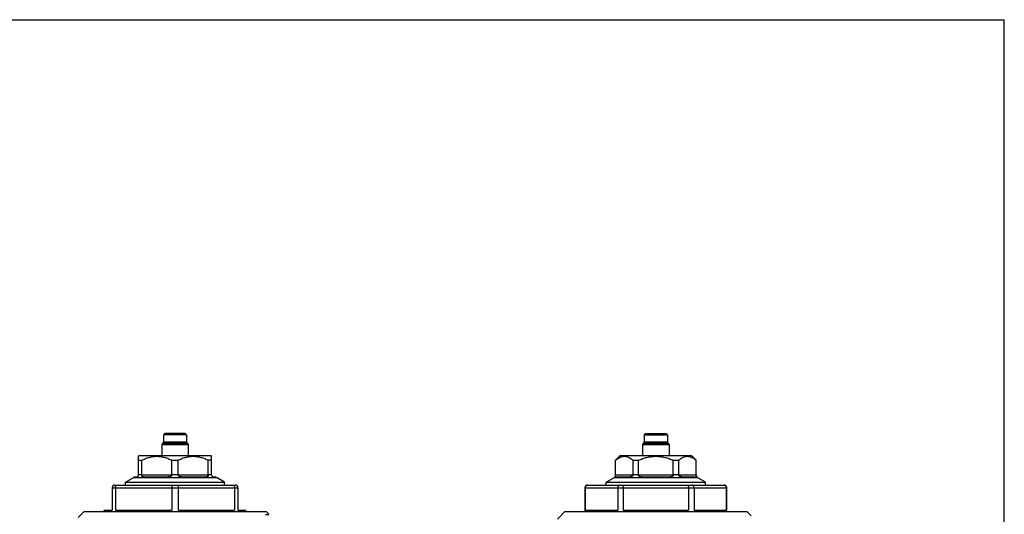
# Model space of a CAD drawing. Units: millimetres. Extents: x 0 to 297, y 0 to 210.
# Drawn here: x 148 to 297, y 135 to 210 of the extents above; entities that cross this region are included whole.
import ezdxf

# ---------------------------------------------------------------- set-up
doc = ezdxf.new("R2010")
doc.units = ezdxf.units.MM
doc.header["$LTSCALE"] = 16.335
doc.layers.get('0').update_dxf_attribs({"linetype": 'CONTINUOUS'})

msp = doc.modelspace()

# ---------------------------------------------------------------- linework, layer by layer
at = {"color": 7, "linetype": 'Continuous'}
for p, q in [((0, 210), (297, 210)), ((297, 0), (297, 210)), ((170.13, 147.42), (169.93, 147.22)), ((173.23, 147.42), (170.13, 147.42)), ((173.23, 147.42), (173.43, 147.22)), ((242.79, 147.42), (242.59, 147.22)), ((242.79, 147.42), (245.89, 147.42)), ((245.89, 147.42), (246.09, 147.22)), ((169.93, 147.22), (169.93, 146.12)), ((173.43, 147.22), (169.93, 147.22)), ((173.43, 147.22), (173.43, 146.12)), ((242.59, 147.22), (242.59, 146.12)), ((242.59, 147.22), (246.09, 147.22)), ((246.09, 147.22), (246.09, 146.12)), ((169.68, 145.75), (169.68, 144.07)), ((173.68, 145.75), (173.68, 144.07)), ((242.34, 145.75), (242.34, 144.07)), ((246.34, 145.75), (246.34, 144.07)), ((166.18, 143.97), (166.28, 144.07)), ((166.18, 141.17), (166.18, 143.97)), ((166.18, 143.37), (166.64, 143.37)), ((166.28, 144.07), (177.08, 144.07)), ((166.64, 141.17), (166.64, 143.37)), ((171.21, 141.17), (171.21, 143.37)), ((171.21, 143.37), (172.14, 143.37)), ((172.14, 141.17), (172.14, 143.37)), ((176.71, 141.17), (176.71, 143.37)), ((177.18, 143.37), (176.71, 143.37)), ((177.18, 143.97), (177.08, 144.07)), ((177.18, 141.17), (177.18, 143.97)), ((238.24, 143.37), (238.94, 144.07)), ((238.24, 141.16), (238.24, 143.37)), ((238.24, 143.37), (238.26, 143.37)), ((238.26, 141.17), (238.26, 143.37)), ((238.94, 144.07), (249.74, 144.07)), ((240.9, 141.17), (240.9, 143.37)), ((240.9, 143.37), (241.7, 143.37)), ((241.7, 141.17), (241.7, 143.37)), ((246.98, 141.17), (246.98, 143.37)), ((246.98, 143.37), (247.79, 143.37)), ((247.79, 141.17), (247.79, 143.37)), ((250.44, 143.37), (249.74, 144.07)), ((250.42, 141.17), (250.42, 143.37)), ((250.42, 143.37), (250.44, 143.37)), ((250.44, 141.16), (250.44, 143.37)), ((164.18, 140.06), (165.33, 140.73)), ((164.18, 139.62), (164.18, 140.06)), ((164.18, 140.06), (179.18, 140.06)), ((165.48, 140.87), (165.88, 140.87)), ((166.9, 140.87), (170.65, 140.87)), ((172.7, 140.87), (176.45, 140.87)), ((177.48, 140.87), (177.87, 140.87)), ((179.18, 140.06), (178.03, 140.73)), ((179.18, 139.62), (179.18, 140.06)), ((236.84, 140.06), (237.99, 140.73)), ((236.84, 139.62), (236.84, 140.06)), ((236.84, 140.06), (251.84, 140.06)), ((238.23, 140.87), (240.4, 140.87)), ((242.17, 140.87), (246.51, 140.87)), ((248.28, 140.87), (250.45, 140.87)), ((251.84, 140.06), (250.69, 140.73)), ((251.84, 139.62), (251.84, 140.06)), ((162.18, 139.22), (162.18, 135.82)), ((162.58, 139.62), (180.78, 139.62)), ((162.66, 139.22), (162.66, 135.82)), ((171.19, 139.22), (171.19, 135.82)), ((172.16, 139.22), (172.16, 135.82)), ((180.69, 139.22), (180.69, 135.82)), ((181.18, 139.22), (181.18, 135.82)), ((233.64, 135.62), (233.64, 139.22)), ((233.65, 139.22), (233.65, 135.82)), ((234.04, 139.62), (254.64, 139.62)), ((238.58, 139.22), (238.58, 135.82)), ((239.42, 139.22), (239.42, 135.82)), ((249.27, 139.22), (249.27, 135.82)), ((250.11, 139.22), (250.11, 135.82)), ((255.03, 139.22), (255.03, 135.82)), ((255.04, 135.62), (255.04, 139.22)), ((157.03, 134.73), (157.93, 135.62)), ((157.93, 135.62), (185.43, 135.62)), ((160.98, 135.62), (160.98, 135.82)), ((160.98, 135.82), (162.18, 135.82)), ((162.66, 135.82), (171.19, 135.82)), ((172.16, 135.82), (180.69, 135.82)), ((181.18, 135.82), (182.38, 135.82)), ((182.38, 135.62), (182.38, 135.82)), ((185.85, 135.2), (185.43, 135.62)), ((229.46, 134.49), (230.59, 135.62)), ((230.59, 135.62), (258.09, 135.62)), ((233.65, 135.82), (238.58, 135.82)), ((239.42, 135.82), (249.27, 135.82)), ((250.11, 135.82), (255.03, 135.82)), ((258.75, 134.97), (258.09, 135.62))]:
    msp.add_line(p, q, dxfattribs=at)
at = {"color": 9, "linetype": 'Continuous'}
for p, q in [((169.8, 145.94), (173.55, 145.94)), ((173.43, 146.12), (169.93, 146.12)), ((242.47, 145.94), (246.22, 145.94)), ((246.09, 146.12), (242.59, 146.12)), ((169.68, 145.75), (173.68, 145.75)), ((242.34, 145.75), (246.34, 145.75)), ((178.03, 140.73), (165.33, 140.73)), ((166.64, 141.16), (166.18, 141.16)), ((166.64, 141.17), (171.21, 141.17)), ((172.14, 141.16), (171.21, 141.16)), ((172.14, 141.17), (176.71, 141.17)), ((177.18, 141.16), (176.71, 141.16)), ((250.69, 140.73), (237.99, 140.73)), ((238.26, 141.16), (238.24, 141.16)), ((238.26, 141.17), (240.9, 141.17)), ((241.7, 141.16), (240.9, 141.16)), ((241.7, 141.17), (246.98, 141.17)), ((247.79, 141.16), (246.98, 141.16)), ((247.79, 141.17), (250.42, 141.17)), ((250.44, 141.16), (250.42, 141.16)), ((162.18, 139.22), (181.18, 139.22)), ((233.64, 139.22), (255.04, 139.22))]:
    msp.add_line(p, q, dxfattribs=at)
at = {"color": 7, "linetype": 'Continuous'}
for centre, radius, start, end in [((169.88, 145.75), 0.2, 112.0243, 180), ((169.73, 146.12), 0.2, 292.0243, 360), ((173.63, 146.12), 0.2, 180, 247.9757), ((173.48, 145.75), 0.2, 0, 67.9757), ((242.54, 145.75), 0.2, 112.0243, 180), ((242.39, 146.12), 0.2, 292.0243, 360), ((246.29, 146.12), 0.2, 180, 247.9757), ((246.14, 145.75), 0.2, 0, 67.9757), ((165.08, 141.16), 0.5, 300, 324.7356), ((165.88, 141.17), 0.3, 270, 360), ((166.87, 141.17), 0.23, 180.0004, 182.824), ((171.08, 141.17), 0.131, 355.0193, 359.9952), ((172.27, 141.17), 0.131, 180.0048, 184.9807), ((176.48, 141.17), 0.23, 357.176, 359.9996), ((177.48, 141.17), 0.3, 180, 270), ((178.28, 141.16), 0.5, 215.2644, 240), ((237.74, 141.16), 0.5, 300, 360), ((239.96, 141.17), 1.7, 179.9998, 180.382), ((240.74, 141.17), 0.158, 355.8749, 359.9975), ((241.85, 141.17), 0.144, 180.0033, 184.5056), ((246.84, 141.17), 0.144, 355.4944, 359.9967), ((247.94, 141.17), 0.158, 180.0025, 184.1251), ((248.73, 141.17), 1.7, 359.618, 0.0002), ((250.94, 141.16), 0.5, 180, 240), ((162.58, 139.22), 0.4, 90, 180), ((180.78, 139.22), 0.4, 0, 90), ((234.04, 139.22), 0.4, 90, 180), ((254.64, 139.22), 0.4, 0, 90)]:
    msp.add_arc(centre, radius, start, end, dxfattribs=at)
for points, knots in [([(166.64, 143.37), (166.82, 143.46), (167.19, 143.63), (167.75, 143.82), (168.33, 143.94), (168.93, 143.99), (169.52, 143.94), (170.1, 143.82), (170.67, 143.63), (171.03, 143.46), (171.21, 143.37)], [0, 0, 0, 0, 0.126429, 0.251784, 0.376182, 0.5, 0.623818, 0.748216, 0.873571, 1, 1, 1, 1]), ([(172.14, 143.37), (172.32, 143.46), (172.69, 143.63), (173.25, 143.82), (173.83, 143.94), (174.43, 143.99), (175.02, 143.94), (175.6, 143.82), (176.17, 143.63), (176.53, 143.46), (176.71, 143.37)], [0, 0, 0, 0, 0.126429, 0.251784, 0.376182, 0.5, 0.623818, 0.748216, 0.873571, 1, 1, 1, 1]), ([(238.26, 143.37), (238.36, 143.46), (238.57, 143.62), (238.89, 143.82), (239.23, 143.94), (239.58, 143.99), (239.93, 143.94), (240.26, 143.82), (240.59, 143.62), (240.8, 143.46), (240.9, 143.37)], [0, 0, 0, 0, 0.135875, 0.263776, 0.384244, 0.5, 0.615756, 0.736224, 0.864125, 1, 1, 1, 1]), ([(241.7, 143.37), (241.91, 143.46), (242.34, 143.63), (242.99, 143.82), (243.66, 143.94), (244.34, 143.99), (245.02, 143.94), (245.69, 143.82), (246.35, 143.63), (246.77, 143.46), (246.98, 143.37)], [0, 0, 0, 0, 0.125007, 0.250012, 0.375008, 0.5, 0.624992, 0.749988, 0.874993, 1, 1, 1, 1]), ([(247.79, 143.37), (247.89, 143.46), (248.09, 143.62), (248.42, 143.82), (248.76, 143.94), (249.1, 143.99), (249.45, 143.94), (249.79, 143.82), (250.12, 143.62), (250.32, 143.46), (250.42, 143.37)], [0, 0, 0, 0, 0.135875, 0.263776, 0.384244, 0.5, 0.615756, 0.736224, 0.864125, 1, 1, 1, 1]), ([(166.9, 140.87), (166.88, 140.87), (166.85, 140.87), (166.79, 140.88), (166.75, 140.89), (166.71, 140.91), (166.69, 140.93), (166.68, 140.95), (166.67, 140.98), (166.65, 141.02), (166.65, 141.08), (166.64, 141.13), (166.64, 141.16)], [0, 0, 0, 0, 0.117544, 0.228218, 0.331379, 0.4292, 0.478999, 0.532074, 0.591, 0.657659, 0.816335, 1, 1, 1, 1]), ([(171.21, 141.16), (171.21, 141.13), (171.19, 141.08), (171.14, 141), (171.08, 140.95), (171, 140.91), (170.91, 140.89), (170.8, 140.88), (170.71, 140.87), (170.65, 140.87)], [0, 0, 0, 0, 0.125476, 0.249619, 0.373581, 0.498608, 0.624409, 0.75022, 1, 1, 1, 1]), ([(172.7, 140.87), (172.64, 140.87), (172.55, 140.88), (172.44, 140.89), (172.35, 140.91), (172.27, 140.95), (172.21, 141), (172.16, 141.08), (172.14, 141.13), (172.14, 141.16)], [0, 0, 0, 0, 0.24978, 0.375591, 0.501392, 0.626419, 0.750381, 0.874524, 1, 1, 1, 1]), ([(176.71, 141.16), (176.71, 141.13), (176.71, 141.08), (176.7, 141.02), (176.68, 140.98), (176.67, 140.95), (176.66, 140.93), (176.64, 140.91), (176.6, 140.89), (176.56, 140.88), (176.51, 140.87), (176.47, 140.87), (176.45, 140.87)], [0, 0, 0, 0, 0.183665, 0.342341, 0.409, 0.467926, 0.521001, 0.5708, 0.668621, 0.771782, 0.882456, 1, 1, 1, 1]), ([(238.23, 140.87), (238.23, 140.87), (238.22, 140.87), (238.22, 140.88), (238.21, 140.88), (238.21, 140.89), (238.21, 140.9), (238.22, 140.92), (238.23, 140.96), (238.24, 141.01), (238.26, 141.08), (238.26, 141.13), (238.26, 141.16)], [0, 0, 0, 0, 0.041025, 0.05828, 0.074945, 0.116613, 0.147659, 0.188766, 0.309365, 0.490256, 0.727405, 1, 1, 1, 1]), ([(240.9, 141.16), (240.9, 141.13), (240.88, 141.08), (240.83, 141), (240.77, 140.95), (240.67, 140.9), (240.55, 140.88), (240.45, 140.87), (240.4, 140.87)], [0, 0, 0, 0, 0.137674, 0.274576, 0.408955, 0.538436, 0.77907, 1, 1, 1, 1]), ([(242.17, 140.87), (242.15, 140.87), (242.09, 140.87), (242.01, 140.88), (241.94, 140.89), (241.87, 140.91), (241.8, 140.95), (241.75, 141), (241.72, 141.08), (241.71, 141.13), (241.7, 141.16)], [0, 0, 0, 0, 0.129856, 0.257129, 0.380928, 0.500576, 0.616947, 0.735131, 0.862608, 1, 1, 1, 1]), ([(246.98, 141.16), (246.98, 141.13), (246.97, 141.08), (246.93, 141), (246.88, 140.95), (246.82, 140.91), (246.74, 140.89), (246.67, 140.88), (246.59, 140.87), (246.54, 140.87), (246.51, 140.87)], [0, 0, 0, 0, 0.137392, 0.264869, 0.383053, 0.499424, 0.619072, 0.742871, 0.870144, 1, 1, 1, 1]), ([(248.28, 140.87), (248.23, 140.87), (248.14, 140.88), (248.01, 140.9), (247.92, 140.95), (247.85, 141), (247.8, 141.08), (247.79, 141.13), (247.79, 141.16)], [0, 0, 0, 0, 0.22093, 0.461564, 0.591045, 0.725424, 0.862326, 1, 1, 1, 1]), ([(250.42, 141.16), (250.42, 141.13), (250.43, 141.08), (250.44, 141.01), (250.46, 140.96), (250.47, 140.92), (250.47, 140.9), (250.47, 140.89), (250.47, 140.88), (250.47, 140.88), (250.46, 140.87), (250.45, 140.87), (250.45, 140.87)], [0, 0, 0, 0, 0.272595, 0.509744, 0.690635, 0.811234, 0.852341, 0.883387, 0.925055, 0.94172, 0.958975, 1, 1, 1, 1]), ([(162.66, 139.22), (162.66, 139.25), (162.67, 139.36), (162.71, 139.47), (162.77, 139.53)], [0, 0, 0, 0, 0.266802, 1, 1, 1, 1]), ([(162.77, 139.53), (162.79, 139.56), (162.84, 139.6), (162.91, 139.62), (162.95, 139.62)], [0, 0, 0, 0, 0.524872, 1, 1, 1, 1]), ([(171.3, 139.62), (171.29, 139.62), (171.26, 139.6), (171.24, 139.55), (171.22, 139.51), (171.21, 139.45), (171.19, 139.35), (171.19, 139.27), (171.19, 139.22)], [0, 0, 0, 0, 0.12057, 0.215602, 0.335843, 0.479072, 0.641984, 1, 1, 1, 1]), ([(172.05, 139.62), (172.06, 139.62), (172.09, 139.6), (172.11, 139.55), (172.13, 139.51), (172.14, 139.45), (172.16, 139.35), (172.16, 139.27), (172.16, 139.22)], [0, 0, 0, 0, 0.12057, 0.215602, 0.335843, 0.479072, 0.641984, 1, 1, 1, 1]), ([(180.4, 139.62), (180.44, 139.62), (180.51, 139.6), (180.56, 139.56), (180.59, 139.53)], [0, 0, 0, 0, 0.475128, 1, 1, 1, 1]), ([(180.59, 139.53), (180.6, 139.51), (180.66, 139.42), (180.69, 139.31), (180.69, 139.22)], [0, 0, 0, 0, 0.230697, 1, 1, 1, 1]), ([(233.65, 139.22), (233.65, 139.28), (233.67, 139.38), (233.76, 139.52), (233.89, 139.6), (234, 139.62), (234.05, 139.62)], [0, 0, 0, 0, 0.254515, 0.506609, 0.754843, 1, 1, 1, 1]), ([(238.87, 139.62), (238.83, 139.62), (238.75, 139.6), (238.65, 139.51), (238.59, 139.38), (238.58, 139.28), (238.58, 139.22)], [0, 0, 0, 0, 0.211725, 0.447115, 0.71348, 1, 1, 1, 1]), ([(239.42, 139.22), (239.42, 139.27), (239.42, 139.35), (239.43, 139.45), (239.45, 139.5), (239.46, 139.55), (239.48, 139.6), (239.5, 139.62), (239.52, 139.62)], [0, 0, 0, 0, 0.364064, 0.529257, 0.673875, 0.794339, 0.888071, 1, 1, 1, 1]), ([(249.17, 139.62), (249.18, 139.62), (249.21, 139.6), (249.22, 139.55), (249.24, 139.5), (249.25, 139.45), (249.26, 139.35), (249.27, 139.27), (249.27, 139.22)], [0, 0, 0, 0, 0.111929, 0.205661, 0.326125, 0.470743, 0.635936, 1, 1, 1, 1]), ([(250.11, 139.22), (250.11, 139.28), (250.09, 139.38), (250.03, 139.51), (249.93, 139.6), (249.85, 139.62), (249.81, 139.62)], [0, 0, 0, 0, 0.28652, 0.552885, 0.788275, 1, 1, 1, 1]), ([(254.63, 139.62), (254.69, 139.62), (254.79, 139.6), (254.92, 139.52), (255.01, 139.38), (255.03, 139.28), (255.03, 139.22)], [0, 0, 0, 0, 0.245157, 0.493391, 0.745485, 1, 1, 1, 1]), ([(185.35, 135.16), (185.42, 135.17), (185.52, 135.17), (185.64, 135.18), (185.71, 135.18), (185.76, 135.19), (185.8, 135.19), (185.83, 135.19), (185.84, 135.2), (185.85, 135.2), (185.85, 135.2)], [0, 0, 0, 0, 0.420433, 0.588439, 0.728003, 0.838916, 0.921098, 0.974608, 0.990721, 1, 1, 1, 1]), ([(185.85, 135.2), (185.85, 135.2), (185.85, 135.2), (185.85, 135.2), (185.85, 135.2)], [0, 0, 0, 0, 0.514409, 1, 1, 1, 1])]:
    msp.add_open_spline(points, degree=3, knots=knots, dxfattribs=at)

doc.saveas('drawing.dxf')
